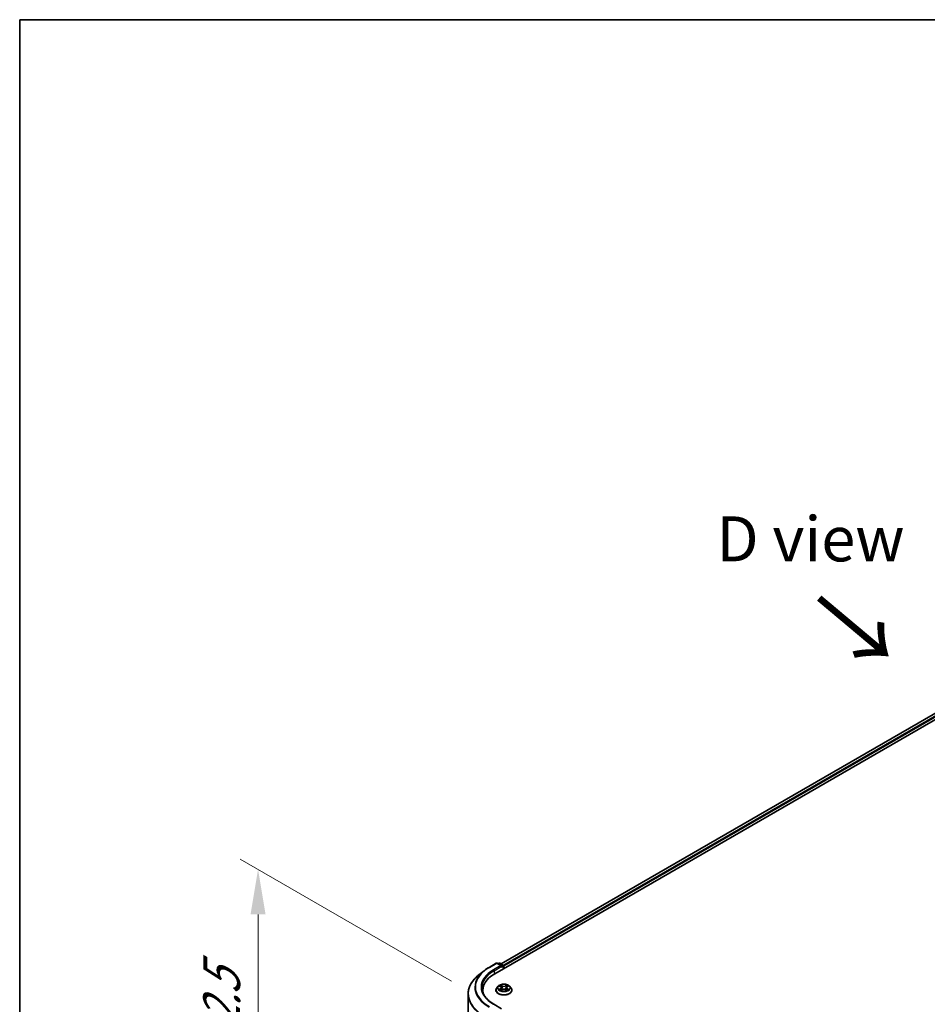
# Model space of a CAD drawing. Units: millimetres. Extents: x 0 to 9695, y 0 to 2248.
# Drawn here: x 0 to 34, y 151 to 187 of the extents above; entities that cross this region are included whole.
import ezdxf

# ---------------------------------------------------------------- set-up
doc = ezdxf.new("R2010")
doc.units = ezdxf.units.MM
doc.header["$LTSCALE"] = 0.666667
doc.layers.get('Defpoints').update_dxf_attribs({"lineweight": 25})
for name, color, linetype, lineweight in [('Border (ISO)', 7, 'Continuous', 35), ('Dimension (ISO)', 7, 'Continuous', 18), ('Symbol (ISO)', 7, 'Continuous', 18), ('Visible (ISO)', 7, 'Continuous', 35), ('Visible Narrow (ISO)', 7, 'Continuous', 25)]:
    doc.layers.add(name, color=color, linetype=linetype, lineweight=lineweight)
doc.styles.add('Note Text (TK)', font='MS PGothic.ttf')
doc.dimstyles.new('Default - Method 1b (TK)', dxfattribs={"dimscale": 0.666667, "dimtxt": 2.5, "dimasz": 2.5, "dimexe": 1, "dimexo": 1.5, "dimgap": 1, "dimtad": 1, "dimtoh": 1, "dimrnd": 1e-08, "dimdsep": 46, "dimtxsty": 'Note Text (TK)', "dimcen": 0.09, "dimdle": 5, "dimclrd": 100, "dimclre": 100, "dimclrt": 7, "dimadec": 1, "dimazin": 1, "dimtfac": 1, "dimtmove": 0, "dimatfit": 3, "dimfxl": 0, "dimtolj": 1, "dimlwd": -1, "dimlwe": -1, "dimarcsym": 0})

# ---------------------------------------------------------------- blocks, each defined once
blk = doc.blocks.new('図面枠 tk図枠')
at = {"layer": 'Border (ISO)'}
for q in [(405.5, 289), (14.5, 8)]:
    blk.add_line((14.5, 289), q, dxfattribs=at)
blk = doc.blocks.new('*D18')
at = {"layer": 'Defpoints', "color": 0, "transparency": 16777216}
for p in [(8.831, 155.852), (16.995, 151.138), (17.788, 139.584)]:
    blk.add_point(p, dxfattribs=at)
at = {"layer": 'Dimension (ISO)', "color": 100, "transparency": 16777216}
for p, q in [((15.995, 151.715), (8.164, 156.236)), ((8.831, 146.422), (8.831, 154.185)), ((16.788, 140.162), (8.164, 145.14))]:
    blk.add_line(p, q, dxfattribs=at)
for points in [[(8.553, 154.185), (9.109, 154.185), (8.831, 155.852)], [(8.553, 146.422), (9.109, 146.422), (8.831, 144.756)]]:
    blk.add_solid(points, dxfattribs=at)
at = {"layer": 'Dimension (ISO)', "color": 7, "transparency": 16777216, "insert": (7.484, 148.261), "char_height": 1.66667, "attachment_point": 4, "rotation": 90, "style": 'Note Text (TK)'}
blk.add_mtext('\\A1;{\\Q30.000;\\W0.816;\\H0.816x;132.5}', dxfattribs=at)

msp = doc.modelspace()

# ---------------------------------------------------------------- linework, layer by layer
at = {"layer": 'Visible (ISO)'}
for p, q in [((17.59808, 151.98618), (50.95901, 171.24713)), ((50.46066, 171.19252), (17.83309, 152.35499)), ((17.38982, 152.22468), (17.65816, 152.37961)), ((17.85367, 152.28449), (17.68892, 152.37961)), ((17.75975, 152.37957), (17.72437, 152.35914)), ((17.79052, 152.37957), (17.91081, 152.31012)), ((17.92619, 152.28347), (17.92619, 152.17562)), ((17.93894, 152.18298), (17.93894, 152.26672)), ((17.20656, 152.10101), (17.01261, 151.94748)), ((17.6415, 151.37905), (17.6415, 151.38246)), ((17.7286, 151.52639), (17.67773, 151.46963)), ((17.77843, 151.53262), (17.82211, 151.50651)), ((17.8301, 151.37713), (17.87558, 151.40248)), ((17.84899, 151.47065), (17.8574, 151.39234)), ((18.00229, 151.40248), (18.04777, 151.37713)), ((18.02889, 151.47065), (18.02048, 151.39234)), ((18.05577, 151.50651), (18.09944, 151.53262)), ((18.09944, 151.53264), (18.09945, 151.53265)), ((18.14928, 151.52639), (18.20015, 151.46963)), ((18.23638, 151.37905), (18.23638, 151.38246)), ((16.6129, 140.66063), (16.6129, 151.23596)), ((17.15649, 151.29791), (17.15649, 151.37067)), ((17.85367, 150.69337), (17.56995, 150.85717))]:
    msp.add_line(p, q, dxfattribs=at)
for centre, start, end in [((17.67354, 152.35296), 60, 120), ((17.77514, 152.35292), 60, 120), ((17.89543, 152.28347), 0, 60)]:
    msp.add_arc(centre, 0.03077, start, end, dxfattribs=at)
for centre, major_axis, start_param, end_param in [((17.8229, 152.26672), (0.04351, 0), 0, 1.57079633), ((17.84466, 152.25416), (-0.01538, -0.02665), 0.78539816, 2.35619449), ((17.91718, 152.27929), (-0.01538, 0.02665), 3.92699082, 5.41642157), ((18.66418, 151.37067), (-1.50769, 0), 5.49778714, 6.39521013), ((18.66418, 151.20319), (-1.53846, 0), 6.08255579, 6.13021947)]:
    msp.add_ellipse(centre, major_axis=major_axis, ratio=0.57735027, start_param=start_param, end_param=end_param, dxfattribs=at)
for points, knots in [([(17.20656, 152.10101), (17.21768, 152.10981), (17.22902, 152.11851), (17.25216, 152.13568), (17.26395, 152.14415), (17.28798, 152.16088), (17.30021, 152.16913), (17.3251, 152.18541), (17.33775, 152.19343), (17.36348, 152.20923), (17.37655, 152.21702), (17.38982, 152.22468)], [4.557128063, 4.557128063, 4.557128063, 4.557128063, 4.588180247, 4.588180247, 4.61923243, 4.61923243, 4.650284613, 4.650284613, 4.681336797, 4.681336797, 4.71238898, 4.71238898, 4.71238898, 4.71238898]), ([(17.01261, 151.94748), (16.96156, 151.90706), (16.91481, 151.8647), (16.83071, 151.77668), (16.79334, 151.73101), (16.72869, 151.63702), (16.70139, 151.5887), (16.65743, 151.49015), (16.64077, 151.43992), (16.6185, 151.33845), (16.6129, 151.28721), (16.6129, 151.23596)], [1.726057244, 1.726057244, 1.726057244, 1.726057244, 1.852084693, 1.852084693, 1.978112143, 1.978112143, 2.104139592, 2.104139592, 2.230167041, 2.230167041, 2.35619449, 2.35619449, 2.35619449, 2.35619449]), ([(17.56995, 150.85717), (17.51306, 150.89002), (17.46079, 150.92537), (17.36678, 151.00007), (17.32505, 151.03942), (17.25306, 151.121), (17.22281, 151.16321), (17.17432, 151.24936), (17.15609, 151.29329), (17.13179, 151.38186), (17.12572, 151.42652), (17.12572, 151.47116)], [3.141592654, 3.141592654, 3.141592654, 3.141592654, 3.298672286, 3.298672286, 3.455751919, 3.455751919, 3.612831552, 3.612831552, 3.769911184, 3.769911184, 3.926990817, 3.926990817, 3.926990817, 3.926990817]), ([(17.67773, 151.46963), (17.67314, 151.46452), (17.66894, 151.45923), (17.66135, 151.44833), (17.65797, 151.44272), (17.6521, 151.43122), (17.64961, 151.42532), (17.64559, 151.41333), (17.64407, 151.40722), (17.64202, 151.3949), (17.6415, 151.38868), (17.6415, 151.38246)], [3.449424205, 3.449424205, 3.449424205, 3.449424205, 3.544937527, 3.544937527, 3.64045085, 3.64045085, 3.735964172, 3.735964172, 3.831477495, 3.831477495, 3.926990817, 3.926990817, 3.926990817, 3.926990817]), ([(18.14928, 151.52639), (18.13669, 151.54043), (18.12071, 151.55275), (18.083, 151.57396), (18.06103, 151.58268), (18.01388, 151.59542), (17.98871, 151.59945), (17.9377, 151.60255), (17.91187, 151.60164), (17.86188, 151.59498), (17.83774, 151.58924), (17.79336, 151.57323), (17.77315, 151.56296), (17.74569, 151.54329), (17.73648, 151.53518), (17.7286, 151.52639)], [1.26296478, 1.26296478, 1.26296478, 1.26296478, 1.5839777, 1.5839777, 1.9184063, 1.9184063, 2.25148375, 2.25148375, 2.58279719, 2.58279719, 2.9145331, 2.9145331, 3.24851107, 3.24851107, 3.4494242, 3.4494242, 3.4494242, 3.4494242]), ([(17.78848, 151.52662), (17.78237, 151.53356), (17.77304, 151.53752), (17.76413, 151.53947), (17.76403, 151.53949), (17.76393, 151.53951)], [0.0019022161, 0.0019022161, 0.0019022161, 0.0019022161, 0.0320559737, 0.0320559737, 0.0323943032, 0.0323943032, 0.0323943032, 0.0323943032]), ([(17.76393, 151.53951), (17.76402, 151.53948), (17.76411, 151.53944), (17.76502, 151.53909), (17.76585, 151.53877), (17.76667, 151.53843)], [-0.03239430317, -0.03239430317, -0.03239430317, -0.03239430317, -0.03205597372, -0.03205597372, -0.02897275834, -0.02897275834, -0.02897275834, -0.02897275834]), ([(17.76438, 151.40299), (17.76432, 151.40297), (17.76426, 151.40294), (17.76411, 151.40289), (17.76402, 151.40285), (17.76393, 151.40282)], [-0.000230599076, -0.000230599076, -0.000230599076, -0.000230599076, 0, 0, 0.000338329447, 0.000338329447, 0.000338329447, 0.000338329447]), ([(17.76393, 151.40282), (17.76403, 151.40284), (17.76413, 151.40286), (17.7643, 151.40289), (17.76437, 151.40291), (17.76444, 151.40292)], [-0.000338329447, -0.000338329447, -0.000338329447, -0.000338329447, 0, 0, 0.000241517914, 0.000241517914, 0.000241517914, 0.000241517914]), ([(17.79825, 151.39908), (17.80011, 151.39754), (17.80211, 151.39599), (17.80642, 151.39291), (17.80872, 151.39137), (17.81362, 151.38833), (17.8162, 151.38682), (17.82165, 151.38388), (17.8245, 151.38244), (17.82922, 151.38023), (17.831, 151.37943), (17.83282, 151.37864)], [4.534916607, 4.534916607, 4.534916607, 4.534916607, 4.605062038, 4.605062038, 4.675207469, 4.675207469, 4.7453529, 4.7453529, 4.815498331, 4.815498331, 4.856375894, 4.856375894, 4.856375894, 4.856375894]), ([(17.82086, 151.57194), (17.82082, 151.57198), (17.82078, 151.57201), (17.82068, 151.5721), (17.82062, 151.57215), (17.82056, 151.57221)], [-0.000230599076, -0.000230599076, -0.000230599076, -0.000230599076, 0, 0, 0.000338329447, 0.000338329447, 0.000338329447, 0.000338329447]), ([(17.82056, 151.57221), (17.8206, 151.57215), (17.82063, 151.57209), (17.8207, 151.57199), (17.82072, 151.57195), (17.82075, 151.57191)], [-0.000338329447, -0.000338329447, -0.000338329447, -0.000338329447, 0, 0, 0.000241517914, 0.000241517914, 0.000241517914, 0.000241517914]), ([(17.84899, 151.47065), (17.84869, 151.47344), (17.84805, 151.47621), (17.84613, 151.4816), (17.84485, 151.48423), (17.84171, 151.48929), (17.83984, 151.49172), (17.8356, 151.49636), (17.83322, 151.49857), (17.828, 151.50273), (17.82515, 151.50469), (17.82211, 151.50651)], [0.847301519, 0.847301519, 0.847301519, 0.847301519, 0.988509822, 0.988509822, 1.129718125, 1.129718125, 1.270926428, 1.270926428, 1.412134731, 1.412134731, 1.553343034, 1.553343034, 1.553343034, 1.553343034]), ([(18.00229, 151.40248), (17.99545, 151.4063), (17.98768, 151.40945), (17.97094, 151.41425), (17.96197, 151.41589), (17.94363, 151.41753), (17.93425, 151.41753), (17.91591, 151.41589), (17.90694, 151.41425), (17.8902, 151.40945), (17.88243, 151.4063), (17.87558, 151.40248)], [1.58824962, 1.58824962, 1.58824962, 1.58824962, 1.89542757, 1.89542757, 2.20260552, 2.20260552, 2.50978346, 2.50978346, 2.81696141, 2.81696141, 3.12413936, 3.12413936, 3.12413936, 3.12413936]), ([(18.05577, 151.50651), (18.05273, 151.50469), (18.04988, 151.50273), (18.04466, 151.49857), (18.04228, 151.49636), (18.03804, 151.49172), (18.03617, 151.48929), (18.03303, 151.48423), (18.03175, 151.4816), (18.02983, 151.47621), (18.02918, 151.47344), (18.02889, 151.47065)], [3.159045946, 3.159045946, 3.159045946, 3.159045946, 3.300254249, 3.300254249, 3.441462552, 3.441462552, 3.582670855, 3.582670855, 3.723879158, 3.723879158, 3.865087461, 3.865087461, 3.865087461, 3.865087461]), ([(18.04469, 151.55044), (18.05044, 151.55839), (18.05372, 151.56659), (18.05725, 151.57209), (18.05728, 151.57215), (18.05732, 151.57221)], [0, 0, 0, 0, 0.0320559737, 0.0320559737, 0.0323943032, 0.0323943032, 0.0323943032, 0.0323943032]), ([(18.04506, 151.37864), (18.04688, 151.37943), (18.04866, 151.38023), (18.05338, 151.38244), (18.05623, 151.38388), (18.06168, 151.38682), (18.06426, 151.38833), (18.06915, 151.39137), (18.07146, 151.39291), (18.07577, 151.39599), (18.07777, 151.39754), (18.07963, 151.39908)], [6.139198394, 6.139198394, 6.139198394, 6.139198394, 6.180075957, 6.180075957, 6.250221388, 6.250221388, 6.320366819, 6.320366819, 6.390512249, 6.390512249, 6.46065768, 6.46065768, 6.46065768, 6.46065768]), ([(18.05732, 151.57221), (18.05726, 151.57215), (18.0572, 151.5721), (18.0566, 151.57157), (18.05606, 151.57108), (18.05552, 151.57058)], [-0.03239430317, -0.03239430317, -0.03239430317, -0.03239430317, -0.03205597372, -0.03205597372, -0.02897275834, -0.02897275834, -0.02897275834, -0.02897275834]), ([(18.08828, 151.40316), (18.09433, 151.4043), (18.10428, 151.40486), (18.11375, 151.40286), (18.11385, 151.40284), (18.11395, 151.40282)], [0, 0, 0, 0, 0.0320559737, 0.0320559737, 0.0323943032, 0.0323943032, 0.0323943032, 0.0323943032]), ([(18.11395, 151.40282), (18.11386, 151.40285), (18.11377, 151.40289), (18.11286, 151.40323), (18.11203, 151.40352), (18.11121, 151.40381)], [-0.03239430317, -0.03239430317, -0.03239430317, -0.03239430317, -0.03205597372, -0.03205597372, -0.02897275834, -0.02897275834, -0.02897275834, -0.02897275834]), ([(18.11395, 151.53951), (18.11385, 151.53949), (18.11375, 151.53947), (18.11358, 151.53943), (18.11351, 151.53941), (18.11344, 151.5394)], [-0.000338329447, -0.000338329447, -0.000338329447, -0.000338329447, 0, 0, 0.000241517914, 0.000241517914, 0.000241517914, 0.000241517914]), ([(18.1135, 151.53934), (18.11356, 151.53936), (18.11362, 151.53938), (18.11377, 151.53944), (18.11386, 151.53948), (18.11395, 151.53951)], [-0.000230599076, -0.000230599076, -0.000230599076, -0.000230599076, 0, 0, 0.000338329447, 0.000338329447, 0.000338329447, 0.000338329447]), ([(18.23638, 151.38246), (18.23638, 151.38868), (18.23586, 151.3949), (18.23381, 151.40722), (18.23229, 151.41333), (18.22827, 151.42532), (18.22578, 151.43122), (18.21991, 151.44272), (18.21653, 151.44833), (18.20894, 151.45923), (18.20474, 151.46452), (18.20015, 151.46963)], [0.785398163, 0.785398163, 0.785398163, 0.785398163, 0.880911486, 0.880911486, 0.976424808, 0.976424808, 1.071938131, 1.071938131, 1.167451453, 1.167451453, 1.262964775, 1.262964775, 1.262964775, 1.262964775]), ([(17.6415, 151.37905), (17.6415, 151.36071), (17.64634, 151.34241), (17.66509, 151.30737), (17.67934, 151.29069), (17.71613, 151.26044), (17.73898, 151.24699), (17.79066, 151.22505), (17.81952, 151.21657), (17.88019, 151.20541), (17.91199, 151.20271), (17.9754, 151.20331), (18.007, 151.20659), (18.06693, 151.21886), (18.09525, 151.22784), (18.14581, 151.25075), (18.16803, 151.26469), (18.2039, 151.29633), (18.21759, 151.31403), (18.23287, 151.34779), (18.23638, 151.36341), (18.23638, 151.37905)], [3.92699082, 3.92699082, 3.92699082, 3.92699082, 4.2267014, 4.2267014, 4.53911238, 4.53911238, 4.86360542, 4.86360542, 5.18933336, 5.18933336, 5.51408383, 5.51408383, 5.83843868, 5.83843868, 6.16327278, 6.16327278, 6.48907018, 6.48907018, 6.81298523, 6.81298523, 7.06858347, 7.06858347, 7.06858347, 7.06858347]), ([(17.83192, 151.37814), (17.82694, 151.37845), (17.82389, 151.37526), (17.82063, 151.37023), (17.8206, 151.37018), (17.82056, 151.37012)], [0.0024310368, 0.0024310368, 0.0024310368, 0.0024310368, 0.0320559737, 0.0320559737, 0.0323943032, 0.0323943032, 0.0323943032, 0.0323943032]), ([(17.82056, 151.37012), (17.82062, 151.37017), (17.82068, 151.37022), (17.82128, 151.37075), (17.82182, 151.37121), (17.82236, 151.37166)], [-0.03239430317, -0.03239430317, -0.03239430317, -0.03239430317, -0.03205597372, -0.03205597372, -0.02897275834, -0.02897275834, -0.02897275834, -0.02897275834]), ([(18.05702, 151.37038), (18.05706, 151.37035), (18.0571, 151.37031), (18.0572, 151.37022), (18.05726, 151.37017), (18.05732, 151.37012)], [-0.000230599076, -0.000230599076, -0.000230599076, -0.000230599076, 0, 0, 0.000338329447, 0.000338329447, 0.000338329447, 0.000338329447]), ([(18.05732, 151.37012), (18.05728, 151.37018), (18.05725, 151.37023), (18.05718, 151.37033), (18.05716, 151.37037), (18.05713, 151.37041)], [-0.000338329447, -0.000338329447, -0.000338329447, -0.000338329447, 0, 0, 0.000241517914, 0.000241517914, 0.000241517914, 0.000241517914])]:
    msp.add_open_spline(points, degree=3, knots=knots, dxfattribs=at)
for points in [[(17.76667, 151.53843), (17.77066, 151.5368), (17.77468, 151.53488), (17.77844, 151.53264)], [(18.05552, 151.57058), (18.05045, 151.56584), (18.04529, 151.55999), (18.03951, 151.55435)], [(18.11121, 151.40381), (18.10343, 151.40649), (18.09556, 151.40816), (18.08965, 151.40928)], [(17.82236, 151.37166), (17.82489, 151.37378), (17.82745, 151.37565), (17.8301, 151.37714)]]:
    msp.add_open_spline(points, degree=3, dxfattribs=at)
at = {"layer": 'Visible Narrow (ISO)'}
for p, q in [((50.47604, 171.191), (17.8421, 152.34979)), ((50.55288, 171.14664), (17.9177, 152.3047)), ((50.57464, 171.10895), (17.93894, 152.26672)), ((17.4052, 152.22316), (17.67354, 152.37808)), ((17.8229, 152.29185), (17.55456, 152.13692)), ((17.57632, 152.09924), (17.86642, 152.26672)), ((17.67354, 152.37808), (17.8229, 152.29185)), ((17.73338, 152.35394), (17.77514, 152.37805)), ((17.77514, 152.37805), (17.89543, 152.3086)), ((17.84466, 152.22904), (17.91718, 152.27091)), ((17.89543, 152.3086), (17.85367, 152.28449)), ((17.91718, 152.27091), (17.91718, 152.17042)), ((17.57632, 152.09924), (17.57632, 151.97336)), ((17.76393, 151.53951), (17.81947, 151.5063)), ((17.81947, 151.43603), (17.76393, 151.40282)), ((17.78823, 151.40928), (17.82315, 151.43016)), ((17.80675, 151.39272), (17.80309, 151.39862)), ((17.87808, 151.54014), (17.82056, 151.57221)), ((17.82056, 151.37012), (17.87808, 151.40219)), ((17.82315, 151.43016), (17.82675, 151.38139)), ((17.83837, 151.55435), (17.87453, 151.53419)), ((17.86936, 151.46156), (17.85099, 151.52783)), ((17.87453, 151.53419), (17.86936, 151.46156)), ((18.05732, 151.57221), (17.9998, 151.54014)), ((17.9998, 151.40219), (18.05732, 151.37012)), ((18.00335, 151.53419), (18.03951, 151.55435)), ((18.00335, 151.53419), (18.00852, 151.46156)), ((18.02689, 151.52783), (18.00852, 151.46156)), ((18.05473, 151.43016), (18.05113, 151.38139)), ((18.05473, 151.43016), (18.08965, 151.40928)), ((18.0584, 151.5063), (18.11395, 151.53951)), ((18.11395, 151.40282), (18.0584, 151.43603)), ((18.07479, 151.39862), (18.07113, 151.39272)), ((17.82707, 151.37715), (17.82707, 151.37713)), ((17.8272, 151.37534), (17.8272, 151.37534)), ((18.05068, 151.37534), (18.05068, 151.37534)), ((18.05081, 151.37715), (18.05081, 151.37713))]:
    msp.add_line(p, q, dxfattribs=at)
for centre, major_axis, ratio, start_param, end_param in [((18.66418, 151.49629), (-1.78046, 0), 0.57735027, 5.49778714, 7.06858347), ((18.66418, 151.49629), (-1.56923, 0), 0.57735027, 5.49778714, 7.06858347), ((17.4052, 152.19803), (-0.01538, 0.02665), 0.57735027, 5.49778714, 6.28318531), ((17.55456, 152.1118), (-0.01538, 0.02665), 0.57735027, 3.92699082, 5.49778714), ((17.67354, 152.35296), (-0.01538, 0.02665), 0.57735027, 5.49778714, 6.28318531), ((17.67354, 152.35296), (0.01538, 0.02665), 0.57735027, 0, 0.78539816), ((17.77514, 152.35292), (-0.01538, 0.02665), 0.57735027, 5.49778714, 6.28318531), ((17.77514, 152.35292), (0.01538, 0.02665), 0.57735027, 0, 0.78539816), ((17.89543, 152.28347), (0.01538, 0.02665), 0.57735027, 0, 0.78539816), ((17.89543, 152.28347), (0.01538, -0.02665), 0.57735027, 0.78539816, 2.35619449), ((17.89543, 152.28347), (0.03077, 0), 0.57735027, 5.49778714, 6.28318531), ((18.66418, 151.25204), (-2.04415, 0), 0.57735027, 5.65304806, 7.06858347), ((18.66418, 151.48725), (-1.8041, 0), 0.57735027, 5.65304806, 7.06858347), ((18.66418, 151.47116), (-1.53846, 0), 0.57735027, 5.49778714, 6.28318531), ((17.93894, 151.39158), (-0.29412, 0), 0.57735027, 5.8056187, 9.90234457), ((17.93894, 151.38246), (-0.29744, 0), 0.57735027, 0, 3.14159265), ((17.93894, 151.46354), (-0.23684, 0), 0.57735027, 5.8056187, 9.90234457), ((17.93894, 151.47116), (-0.21129, 0), 0.57735027, 5.30710262, 5.68847167), ((17.93894, 151.47116), (0.21129, 0), 0.57735027, 3.7363063, 4.11767534), ((17.7919, 151.40759), (-0.00099, -0.00503), 0.77975364, 4.52690487, 5.92208704), ((17.77622, 151.3694), (-0.01617, -0.03861), 0.71221962, 2.67200967, 3.28726555), ((17.80676, 151.39694), (-0.00436, -0.0027), 0.72973605, 5.16344533, 5.77548257), ((17.93894, 151.4479), (0.16535, 0), 0.57735027, 2.17629431, 2.42062218), ((17.81947, 151.50211), (0.00263, 0.0044), 0.58733849, 0, 0.79427846), ((17.75645, 151.47116), (0.08761, 0), 0.57735027, 5.51524044, 7.05113018), ((17.81947, 151.43184), (0.00263, -0.0044), 0.58733849, 0.86378433, 2.3473142), ((17.75645, 151.46734), (0.09272, 0), 0.57735027, 5.51524044, 6.34508866), ((17.83482, 151.5526), (-0.00419, -0.00296), 0.18497367, 1.04331702, 2.43849919), ((17.8213, 151.53127), (0.02171, -0.04339), 0.54762693, 1.22702055, 1.84227642), ((17.84744, 151.52608), (-0.00494, -0.00137), 0.22291783, 3.85158054, 5.20700366), ((17.86581, 151.45981), (-0.00494, -0.00137), 0.22288452, 3.85157383, 5.20261978), ((17.87808, 151.53595), (-0.0025, -0.00448), 0.56718618, 3.91841516, 5.40194502), ((17.93894, 151.5727), (0.09272, 0), 0.57735027, 3.94444411, 5.48033385), ((17.87808, 151.398), (-0.0025, 0.00448), 0.56718618, 5.5063628, 6.28318531), ((17.93894, 151.57652), (-0.08761, 0), 0.57735027, 0.80285146, 2.3387412), ((17.93894, 151.36581), (0.08761, 0), 0.57735027, 0.80285146, 2.3387412), ((17.9998, 151.53595), (0.0025, -0.00448), 0.56718618, 0.88124028, 2.36477015), ((17.9998, 151.398), (0.0025, 0.00448), 0.56718618, 0, 0.7768225), ((18.01207, 151.45981), (-0.00494, 0.00137), 0.22288452, 4.22215818, 5.57320413), ((18.12142, 151.47116), (-0.08761, 0), 0.57735027, 5.51524044, 7.05113018), ((18.05658, 151.53127), (-0.02171, -0.04339), 0.54762693, 4.44090888, 5.05616476), ((18.03044, 151.52608), (-0.00494, 0.00137), 0.22291783, 4.2177743, 5.57319742), ((18.12142, 151.46734), (-0.09272, 0), 0.57735027, 6.22128195, 7.05113018), ((17.93894, 151.4479), (0.16535, 0), 0.57735027, 0.72097047, 0.96529834), ((18.04306, 151.5526), (-0.00419, 0.00296), 0.18497367, 0.70309346, 2.09827563), ((18.0584, 151.43184), (-0.00263, -0.0044), 0.58733849, 3.93587111, 5.41940097), ((18.0584, 151.50211), (-0.00263, 0.0044), 0.58733849, 5.48890685, 6.28318531), ((17.93894, 151.47116), (-0.21129, 0), 0.57735027, 3.7363063, 4.11767534), ((17.93894, 151.47116), (0.21129, 0), 0.57735027, 5.30710262, 5.68847167), ((18.10166, 151.3694), (0.01617, -0.03861), 0.71221962, 2.99591976, 3.61117564), ((18.07112, 151.39694), (-0.00436, 0.0027), 0.72973605, 3.64929539, 4.26133263), ((18.08598, 151.40759), (0.00099, -0.00503), 0.77975364, 0.36109827, 1.75628044), ((18.66418, 151.23596), (-2.05128, 0), 0.57735027, 0, 0.78539816), ((17.93894, 151.37905), (0.29744, 0), 0.57735027, 3.14159265, 6.28318531), ((17.55456, 150.83053), (0.01538, 0.02665), 0.57735027, 0, 0.78539816)]:
    msp.add_ellipse(centre, major_axis=major_axis, ratio=ratio, start_param=start_param, end_param=end_param, dxfattribs=at)
msp.add_ellipse((17.93894, 151.47116), major_axis=(0.21964, 0), ratio=0.57735027, dxfattribs=at)
for points in [[(17.78823, 151.40928), (17.78173, 151.40805), (17.77288, 151.40616), (17.76438, 151.40299)], [(17.76444, 151.40292), (17.77375, 151.40485), (17.78359, 151.40429), (17.7896, 151.40316)], [(17.7896, 151.40316), (17.79279, 151.40256), (17.79572, 151.40117), (17.79825, 151.39907)], [(17.82075, 151.57191), (17.82421, 151.56646), (17.82748, 151.55833), (17.83319, 151.55044)], [(17.83837, 151.55435), (17.83202, 151.56054), (17.82642, 151.567), (17.82086, 151.57194)], [(17.83319, 151.55044), (17.83839, 151.54325), (17.84247, 151.53486), (17.84483, 151.5264)], [(17.84483, 151.5264), (17.85095, 151.50431), (17.85708, 151.48222), (17.86321, 151.46013)], [(17.86321, 151.46013), (17.86838, 151.44151), (17.87439, 151.42323), (17.8816, 151.40556)], [(17.88648, 151.40769), (17.8798, 151.42518), (17.87419, 151.44322), (17.86936, 151.46156)], [(18.00852, 151.46156), (18.00369, 151.44322), (17.99808, 151.42518), (17.9914, 151.40769)], [(17.99627, 151.40556), (18.00349, 151.42323), (18.0095, 151.44151), (18.01467, 151.46013)], [(18.01467, 151.46013), (18.0208, 151.48222), (18.02693, 151.50431), (18.03305, 151.5264)], [(18.03305, 151.5264), (18.03541, 151.53486), (18.03949, 151.54325), (18.04469, 151.55044)], [(18.07963, 151.39907), (18.08216, 151.40117), (18.08509, 151.40256), (18.08828, 151.40316)], [(18.11344, 151.5394), (18.10469, 151.53745), (18.09546, 151.53351), (18.0894, 151.52662)], [(18.09945, 151.53265), (18.10393, 151.53531), (18.10877, 151.53753), (18.1135, 151.53934)], [(18.05713, 151.37041), (18.05394, 151.37531), (18.0509, 151.37845), (18.04596, 151.37814)], [(18.04778, 151.37714), (18.05095, 151.37536), (18.05399, 151.37303), (18.05702, 151.37038)]]:
    msp.add_open_spline(points, degree=3, dxfattribs=at)

# ---------------------------------------------------------------- block references
at = {"xscale": 0.6666666666666666, "yscale": 0.6666666666666666, "zscale": 0.6666666666666666}
msp.add_blockref('図面枠 tk図枠', (-9.66667, -5.33333), dxfattribs=at)

# ---------------------------------------------------------------- texts
at = {"layer": 'Symbol (ISO)', "color": 7, "insert": (29.29692, 168.09936), "char_height": 1.6666667, "attachment_point": 5, "line_spacing_factor": 1.5, "style": 'Note Text (TK)'}
msp.add_mtext('\\fＭＳ Ｐゴシック|b0|i0;D view', dxfattribs=at)
at = {"layer": 'Symbol (ISO)', "color": 7, "insert": (29.47735, 165.96069), "char_height": 2.6666667, "attachment_point": 4, "rotation": 320, "line_spacing_factor": 1.5, "style": 'Note Text (TK)'}
msp.add_mtext('\\fＭＳ Ｐゴシック|b0|i0;{\\H2.6667;→}', dxfattribs=at)

# ---------------------------------------------------------------- dimensions: what is measured, and where the dimension line sits
at = {"layer": 'Dimension (ISO)', "color": 100, "true_color": 0x00ff3f}
dim = msp.add_linear_dim(base=(8.83104, 155.85156), p1=(17.78772, 139.58444), p2=(16.99549, 151.13781), angle=270, text='{\\Q30.000;\\W0.816;\\H0.816x;<>}', dimstyle='Default - Method 1b (TK)', override={"dimgap": 1, "dimtoh": 0, "dimdec": 2, "dimlfac": 11.46851, "dimtol": 0, "dimlim": 0, "dimtp": 0, "dimtm": 0, "dimtdec": 2, "dimtofl": 0, "dimatfit": 1}, dxfattribs=at)
dim.commit()
dim.dimension.update_dxf_attribs({"geometry": '*D18', "text_midpoint": (8.83104, 150.30357), "dimtype": 160})

doc.saveas('drawing.dxf')
